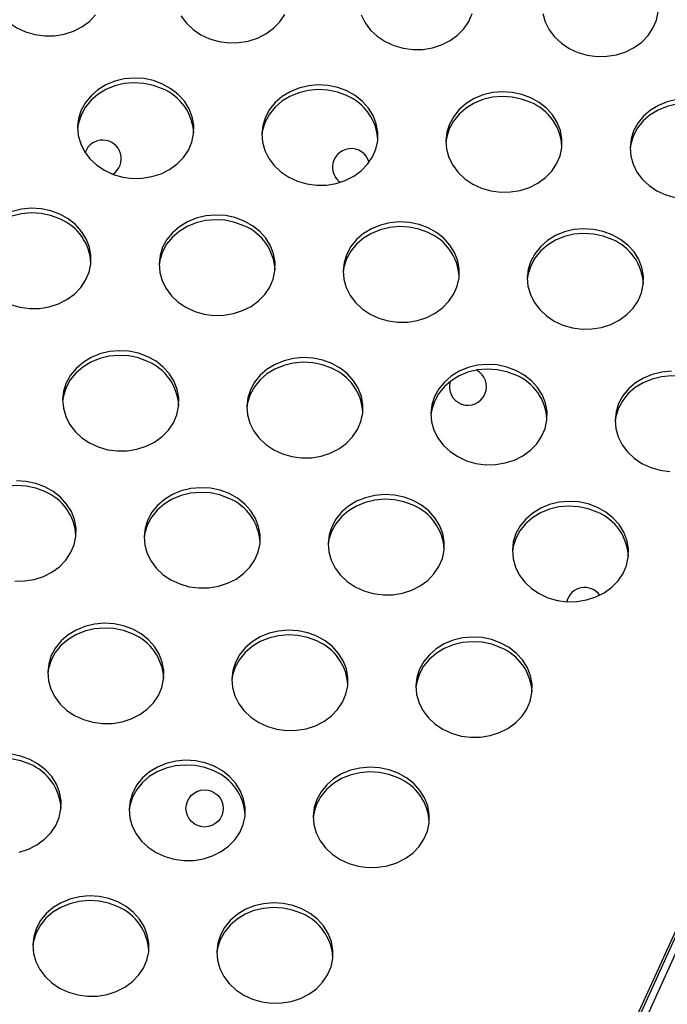
# Model space of a CAD drawing. Units: millimetres. Extents: x 15377.1 to 15391.2, y 19019.7 to 19030.5.
# Drawn here: x 15384.5 to 15384.6, y 19024.4 to 19024.6 of the extents above; entities that cross this region are included whole.
import ezdxf

# ---------------------------------------------------------------- set-up
doc = ezdxf.new("R2010")
doc.units = ezdxf.units.MM

msp = doc.modelspace()

# ---------------------------------------------------------------- linework, layer by layer
at = {"color": 7, "linetype": 'Continuous', "lineweight": 25}
for p, q in [((15384.89105965956, 19025.04030486765), (15384.32283023622, 19023.7909158108)), ((15384.89149271333, 19025.03999574562), (15384.32334032195, 19023.79077606204)), ((15384.88987212379, 19025.03626503616), (15384.32474408682, 19023.7872890868))]:
    msp.add_line(p, q, dxfattribs=at)
at = {"color": 7, "linetype": 'Continuous', "lineweight": 25, "flags": 128}
for points in [[(15384.45149768519, 19024.58891143372), (15384.45294207096, 19024.58755668261), (15384.45462787968, 19024.58642973301), (15384.4565066137, 19024.58556300521), (15384.45852422525, 19024.5849814334), (15384.46062267134, 19024.58470174833), (15384.46274158348, 19024.58473199604), (15384.46482000444, 19024.58507130636), (15384.46679814181, 19024.58570991793), (15384.4686190882, 19024.58662945908), (15384.4702304583, 19024.58780347628), (15384.47158589591, 19024.58919819519)], [(15384.48993306432, 19024.58898048838), (15384.4910944748, 19024.58743690948), (15384.49253886057, 19024.58608215837), (15384.49422466929, 19024.58495520877), (15384.49610340331, 19024.58408848097), (15384.49812101487, 19024.58350690916), (15384.50021946095, 19024.58322722409), (15384.50233837309, 19024.5832574718), (15384.50441679405, 19024.58359678211), (15384.50639493142, 19024.58423539369), (15384.50821587781, 19024.58515493484), (15384.50982724791, 19024.58632895204), (15384.51118268552, 19024.58772367095), (15384.51224319718, 19024.58929896804)], [(15384.5286848304, 19024.58919396489), (15384.52952985393, 19024.58750596414), (15384.53069126441, 19024.58596238524), (15384.53213565018, 19024.58460763413), (15384.5338214589, 19024.58348068453), (15384.53570019292, 19024.58261395673), (15384.53771780448, 19024.58203238492), (15384.53981625056, 19024.58175269985), (15384.5419351627, 19024.58178294756), (15384.54401358366, 19024.58212225787), (15384.54599172103, 19024.58276086945), (15384.54781266742, 19024.58368041059), (15384.54942403752, 19024.58485442779), (15384.55077947513, 19024.5862491467), (15384.55183998679, 19024.5878244438), (15384.5525750635, 19024.58953500065)], [(15384.56777729324, 19024.58950330252), (15384.56828162001, 19024.58771944065), (15384.56912664354, 19024.5860314399), (15384.57028805402, 19024.584487861), (15384.57173243979, 19024.58313310988), (15384.57341824851, 19024.58200616029), (15384.57529698253, 19024.58113943248), (15384.57731459408, 19024.58055786067), (15384.57941304017, 19024.58027817561), (15384.58153195231, 19024.58030842332), (15384.58361037326, 19024.58064773363), (15384.58558851064, 19024.5812863452), (15384.58740945703, 19024.58220588635), (15384.58902082713, 19024.58337990355), (15384.59037626473, 19024.58477462246), (15384.59143677639, 19024.58634991955), (15384.5921718531, 19024.5880604764), (15384.59256034806, 19024.58985708341)], [(15384.48595544436, 19024.57333045645), (15384.48400022788, 19024.57405722445), (15384.48193475818, 19024.57448940985), (15384.47981845506, 19024.57461457945), (15384.47771220071, 19024.57442913236), (15384.47567658822, 19024.57393840356), (15384.47377017848, 19024.57315651042), (15384.4720478154, 19024.57210594658), (15384.47055904825, 19024.57081693485), (15384.46934670614, 19024.56932655775), (15384.46844566595, 19024.56767769071), (15384.46788184896, 19024.56591776864), (15384.46771045944, 19024.56480689975)], [(15384.48599467266, 19024.5743377958), (15384.48403945619, 19024.57506456379), (15384.48197398649, 19024.57549674918), (15384.47985768337, 19024.57562191879), (15384.47775142902, 19024.5754364717), (15384.47571581653, 19024.57494574289), (15384.47380940679, 19024.57416384975), (15384.47208704372, 19024.57311328591), (15384.47059827656, 19024.57182427418), (15384.46938593445, 19024.57033389708), (15384.46848489426, 19024.56868503004), (15384.46792107726, 19024.56692510798), (15384.46771070347, 19024.56510476063), (15384.46785982494, 19024.56327635609), (15384.46836415171, 19024.56149249422), (15384.46920917523, 19024.55980449348), (15384.47037058571, 19024.55826091457), (15384.47181497149, 19024.55690616345), (15384.47350078021, 19024.55577921386), (15384.47537951422, 19024.55491248606), (15384.47739712578, 19024.55433091424), (15384.47949557186, 19024.55405122917), (15384.481614484, 19024.55408147689), (15384.48369290496, 19024.5544207872), (15384.48567104234, 19024.55505939877), (15384.48749198873, 19024.55597893992), (15384.48910335882, 19024.55715295712), (15384.49045879643, 19024.55854767603), (15384.49151930809, 19024.56012297312), (15384.4922543848, 19024.56183352997), (15384.49264287975, 19024.56363013698), (15384.49267361665, 19024.56546110902), (15384.49234571125, 19024.56727377237), (15384.49166859678, 19024.56901598), (15384.49066175261, 19024.57063761177), (15384.48935414381, 19024.57209201629), (15384.4877833879, 19024.57333735299), (15384.48599467266, 19024.5743377958)], [(15384.52555223396, 19024.57185593221), (15384.52359701749, 19024.57258270021), (15384.52153154779, 19024.5730148856), (15384.51941524467, 19024.57314005521), (15384.51730899032, 19024.57295460812), (15384.51527337784, 19024.57246387932), (15384.51336696809, 19024.57168198618), (15384.51164460501, 19024.57063142234), (15384.51015583786, 19024.5693424106), (15384.50894349575, 19024.5678520335), (15384.50804245556, 19024.56620316646), (15384.50747863857, 19024.5644432444), (15384.50730724905, 19024.56333237551)], [(15384.52559146227, 19024.57286327155), (15384.52363624579, 19024.57359003954), (15384.5215707761, 19024.57402222493), (15384.51945447298, 19024.57414739454), (15384.51734821863, 19024.57396194746), (15384.51531260615, 19024.57347121866), (15384.5134061964, 19024.57268932551), (15384.51168383332, 19024.57163876167), (15384.51019506617, 19024.57034974994), (15384.50898272406, 19024.56885937284), (15384.50808168386, 19024.5672105058), (15384.50751786688, 19024.56545058374), (15384.50730749308, 19024.56363023639), (15384.50745661454, 19024.56180183185), (15384.50796094132, 19024.56001796997), (15384.50880596484, 19024.55832996923), (15384.50996737532, 19024.55678639033), (15384.5114117611, 19024.55543163921), (15384.51309756982, 19024.55430468962), (15384.51497630384, 19024.55343796181), (15384.51699391539, 19024.55285639), (15384.51909236148, 19024.55257670493), (15384.52121127362, 19024.55260695264), (15384.52328969457, 19024.55294626295), (15384.52526783195, 19024.55358487453), (15384.52708877834, 19024.55450441568), (15384.52870014843, 19024.55567843288), (15384.53005558604, 19024.55707315179), (15384.5311160977, 19024.55864844888), (15384.53185117442, 19024.56035900573), (15384.53223966936, 19024.56215561274), (15384.53227040626, 19024.56398658477), (15384.53194250086, 19024.56579924812), (15384.53126538639, 19024.56754145576), (15384.53025854223, 19024.56916308753), (15384.52895093342, 19024.57061749205), (15384.52738017751, 19024.57186282874), (15384.52559146227, 19024.57286327155)], [(15384.56518825188, 19024.57138874731), (15384.56323303541, 19024.5721155153), (15384.56116756571, 19024.57254770069), (15384.55905126259, 19024.5726728703), (15384.55694500823, 19024.57248742321), (15384.55490939576, 19024.57199669441), (15384.55300298601, 19024.57121480127), (15384.55128062293, 19024.57016423743), (15384.54979185578, 19024.56887522569), (15384.54857951367, 19024.56738484859), (15384.54767847348, 19024.56573598156), (15384.54711465649, 19024.56397605949), (15384.54690428269, 19024.56215571214), (15384.54705340416, 19024.56032730761), (15384.54755773093, 19024.55854344574), (15384.54840275445, 19024.55685544499), (15384.54956416494, 19024.55531186608), (15384.55100855071, 19024.55395711497), (15384.55269435942, 19024.55283016536), (15384.55457309344, 19024.55196343757), (15384.556590705, 19024.55138186576), (15384.55868915109, 19024.55110218069), (15384.56080806323, 19024.5511324284), (15384.56288648417, 19024.55147173872), (15384.56486462156, 19024.55211035029), (15384.56668556795, 19024.55302989144), (15384.56829693804, 19024.55420390864), (15384.56965237565, 19024.55559862755), (15384.57071288731, 19024.55717392463), (15384.57144796402, 19024.55888448149), (15384.57183645897, 19024.56068108849), (15384.57186719587, 19024.56251206054), (15384.57153929046, 19024.56432472388), (15384.57086217601, 19024.56606693151), (15384.56985533183, 19024.56768856329), (15384.56854772303, 19024.5691429678), (15384.56697696712, 19024.5703883045), (15384.56518825188, 19024.57138874731)], [(15384.56514902357, 19024.57038140797), (15384.56319380709, 19024.57110817597), (15384.5611283374, 19024.57154036136), (15384.55901203428, 19024.57166553096), (15384.55690577993, 19024.57148008388), (15384.55487016745, 19024.57098935508), (15384.5529637577, 19024.57020746193), (15384.55124139463, 19024.56915689809), (15384.54975262747, 19024.56786788636), (15384.54854028536, 19024.56637750926), (15384.54763924517, 19024.56472864222), (15384.54707542818, 19024.56296872016), (15384.54690403866, 19024.56185785126)], [(15384.60474581318, 19024.56890688373), (15384.60279059671, 19024.56963365172), (15384.60072512701, 19024.57006583712), (15384.59860882389, 19024.57019100672), (15384.59650256954, 19024.57000555964), (15384.59446695706, 19024.56951483084), (15384.59256054731, 19024.56873293769), (15384.59083818423, 19024.56768237385), (15384.58934941708, 19024.56639336211), (15384.58813707497, 19024.56490298502), (15384.58723603478, 19024.56325411798), (15384.58667221779, 19024.56149419591), (15384.58650082827, 19024.56038332703)], [(15384.59654179785, 19024.57101289897), (15384.59450618536, 19024.57052217017), (15384.59259977562, 19024.56974027703), (15384.59087741254, 19024.56868971319), (15384.58938864539, 19024.56740070145), (15384.58817630328, 19024.56591032435), (15384.58727526308, 19024.56426145732), (15384.5867114461, 19024.56250153525), (15384.5865010723, 19024.5606811879), (15384.58665019376, 19024.55885278336), (15384.58715452054, 19024.55706892149), (15384.58799954407, 19024.55538092074), (15384.58916095454, 19024.55383734184), (15384.59060534032, 19024.55248259073), (15384.59229114904, 19024.55135564112), (15384.59416988305, 19024.55048891333), (15384.59618749461, 19024.54990734152)], [(15384.46390378817, 19024.54634484752), (15384.46194857169, 19024.54707161551), (15384.459883102, 19024.54750380091), (15384.45776679888, 19024.54762897051), (15384.45566054453, 19024.54744352342), (15384.45362493205, 19024.54695279463)], [(15384.46386455987, 19024.54533750819), (15384.46190934339, 19024.54606427618), (15384.45984387369, 19024.54649646157), (15384.45772757057, 19024.54662163118), (15384.45562131622, 19024.54643618409), (15384.45358570374, 19024.54594545529), (15384.45167929398, 19024.54516356215), (15384.44995693091, 19024.5441129983), (15384.44846816376, 19024.54282398658), (15384.44725582165, 19024.54133360947), (15384.44635478146, 19024.53968474244), (15384.44579096447, 19024.53792482037), (15384.44561957495, 19024.53681395148)], [(15384.45328862973, 19024.52691953779), (15384.45530624129, 19024.52633796597), (15384.45740468738, 19024.52605828091), (15384.45952359952, 19024.52608852862), (15384.46160202047, 19024.52642783893), (15384.46358015785, 19024.5270664505), (15384.46540110424, 19024.52798599166), (15384.46701247433, 19024.52916000885), (15384.46836791194, 19024.53055472776), (15384.4694284236, 19024.53213002485), (15384.47016350032, 19024.53384058171), (15384.47055199526, 19024.53563718871), (15384.47058273216, 19024.53746816075), (15384.47025482676, 19024.53928082409), (15384.4695777123, 19024.54102303172), (15384.46857086813, 19024.5426446635), (15384.46726325932, 19024.54409906802), (15384.46569250341, 19024.54534440471), (15384.46390378817, 19024.54634484752)], [(15384.50346134947, 19024.54386298394), (15384.501506133, 19024.54458975194), (15384.4994406633, 19024.54502193733), (15384.49732436018, 19024.54514710694), (15384.49521810583, 19024.54496165985), (15384.49318249335, 19024.54447093105), (15384.4912760836, 19024.5436890379), (15384.48955372052, 19024.54263847406), (15384.48806495337, 19024.54134946233), (15384.48685261126, 19024.53985908523), (15384.48595157107, 19024.5382102182), (15384.48538775408, 19024.53645029613), (15384.48521636456, 19024.53533942724)], [(15384.50350057779, 19024.54487032328), (15384.50154536131, 19024.54559709127), (15384.49947989161, 19024.54602927666), (15384.49736358849, 19024.54615444627), (15384.49525733413, 19024.54596899918), (15384.49322172166, 19024.54547827038), (15384.49131531191, 19024.54469637724), (15384.48959294883, 19024.5436458134), (15384.48810418168, 19024.54235680167), (15384.48689183957, 19024.54086642457), (15384.48599079938, 19024.53921755753), (15384.48542698239, 19024.53745763546), (15384.48521660859, 19024.53563728811), (15384.48536573005, 19024.53380888357), (15384.48587005683, 19024.53202502171), (15384.48671508035, 19024.53033702096), (15384.48787649084, 19024.52879344205), (15384.48932087661, 19024.52743869094), (15384.49100668533, 19024.52631174134), (15384.49288541934, 19024.52544501354), (15384.4949030309, 19024.52486344173), (15384.49700147698, 19024.52458375666), (15384.49912038913, 19024.52461400437), (15384.50119881007, 19024.52495331469), (15384.50317694746, 19024.52559192626), (15384.50499789385, 19024.52651146741), (15384.50660926394, 19024.52768548461), (15384.50796470155, 19024.52908020352), (15384.50902521321, 19024.53065550061), (15384.50976028992, 19024.53236605746), (15384.51014878487, 19024.53416266447), (15384.51017952177, 19024.53599363651), (15384.50985161636, 19024.53780629985), (15384.5091745019, 19024.53954850748), (15384.50816765773, 19024.54117013925), (15384.50686004893, 19024.54262454377), (15384.50528929302, 19024.54386988047), (15384.50350057779, 19024.54487032328)], [(15384.54309736739, 19024.54339579904), (15384.54114215092, 19024.54412256703), (15384.53907668122, 19024.54455475243), (15384.5369603781, 19024.54467992203), (15384.53485412375, 19024.54449447494), (15384.53281851126, 19024.54400374614), (15384.53091210152, 19024.543221853), (15384.52918973844, 19024.54217128915), (15384.52770097129, 19024.54088227742), (15384.52648862918, 19024.53939190032), (15384.52558758898, 19024.53774303329), (15384.525023772, 19024.53598311122), (15384.5248133982, 19024.53416276388), (15384.52496251966, 19024.53233435933), (15384.52546684644, 19024.53055049746), (15384.52631186997, 19024.52886249672), (15384.52747328044, 19024.52731891781), (15384.52891766622, 19024.5259641667), (15384.53060347494, 19024.5248372171), (15384.53248220895, 19024.5239704893), (15384.53449982051, 19024.52338891749), (15384.5365982666, 19024.52310923242), (15384.53871717874, 19024.52313948013), (15384.54079559969, 19024.52347879044), (15384.54277373707, 19024.52411740202), (15384.54459468346, 19024.52503694317), (15384.54620605355, 19024.52621096036), (15384.54756149116, 19024.52760567928), (15384.54862200282, 19024.52918097637), (15384.54935707953, 19024.53089153322), (15384.54974557448, 19024.53268814022), (15384.54977631138, 19024.53451911226), (15384.54944840597, 19024.53633177561), (15384.54877129151, 19024.53807398324), (15384.54776444734, 19024.53969561501), (15384.54645683854, 19024.54115001953), (15384.54488608263, 19024.54239535623), (15384.54309736739, 19024.54339579904)], [(15384.54305813908, 19024.5423884597), (15384.54110292261, 19024.54311522769), (15384.53903745291, 19024.54354741309), (15384.53692114979, 19024.54367258269), (15384.53481489544, 19024.5434871356), (15384.53277928296, 19024.54299640681), (15384.53087287321, 19024.54221451367), (15384.52915051013, 19024.54116394982), (15384.52766174298, 19024.53987493809), (15384.52644940087, 19024.53838456099), (15384.52554836068, 19024.53673569395), (15384.52498454368, 19024.53497577188), (15384.52481315417, 19024.533864903)], [(15384.582694157, 19024.54192127479), (15384.58073894053, 19024.54264804279), (15384.57867347083, 19024.54308022819), (15384.57655716771, 19024.54320539779), (15384.57445091336, 19024.5430199507), (15384.57241530087, 19024.5425292219), (15384.57050889112, 19024.54174732876), (15384.56878652805, 19024.54069676491), (15384.5672977609, 19024.53940775318), (15384.56608541879, 19024.53791737608), (15384.5651843786, 19024.53626850904), (15384.56462056161, 19024.53450858698), (15384.56441018781, 19024.53268823964), (15384.56455930927, 19024.53085983509), (15384.56506363605, 19024.52907597322), (15384.56590865958, 19024.52738797247), (15384.56707007005, 19024.52584439357), (15384.56851445583, 19024.52448964246), (15384.57020026454, 19024.52336269285), (15384.57207899856, 19024.52249596505), (15384.57409661012, 19024.52191439324), (15384.5761950562, 19024.52163470818), (15384.57831396834, 19024.52166495589), (15384.5803923893, 19024.5220042662), (15384.58237052667, 19024.52264287778), (15384.58419147307, 19024.52356241893), (15384.58580284316, 19024.52473643612), (15384.58715828077, 19024.52613115503), (15384.58821879243, 19024.52770645212), (15384.58895386914, 19024.52941700898), (15384.58934236409, 19024.53121361598), (15384.58937310099, 19024.53304458802), (15384.58904519558, 19024.53485725137), (15384.58836808112, 19024.536599459), (15384.58736123695, 19024.53822109077), (15384.58605362815, 19024.53967549529), (15384.58448287224, 19024.54092083199), (15384.582694157, 19024.54192127479)], [(15384.5826549287, 19024.54091393546), (15384.58069971222, 19024.54164070345), (15384.57863424251, 19024.54207288885), (15384.5765179394, 19024.54219805845), (15384.57441168504, 19024.54201261136), (15384.57237607256, 19024.54152188256), (15384.57046966282, 19024.54073998942), (15384.56874729974, 19024.53968942558), (15384.56725853259, 19024.53840041385), (15384.56604619048, 19024.53691003675), (15384.56514515029, 19024.53526116971), (15384.5645813333, 19024.53350124764), (15384.56440994378, 19024.53239037875)], [(15384.48273746039, 19024.51468698903), (15384.48078224391, 19024.51541375702), (15384.47871677421, 19024.51584594242), (15384.47660047109, 19024.51597111202), (15384.47449421674, 19024.51578566493), (15384.47245860426, 19024.51529493614), (15384.47055219451, 19024.51451304299), (15384.46882983144, 19024.51346247915), (15384.46734106428, 19024.51217346742), (15384.46612872218, 19024.51068309032), (15384.46522768198, 19024.50903422328), (15384.46466386499, 19024.50727430121), (15384.46449247547, 19024.50616343232)], [(15384.4827766887, 19024.51569432837), (15384.48082147223, 19024.51642109636), (15384.47875600252, 19024.51685328175), (15384.47663969941, 19024.51697845136), (15384.47453344505, 19024.51679300427), (15384.47249783257, 19024.51630227547), (15384.47059142282, 19024.51552038233), (15384.46886905975, 19024.51446981848), (15384.46738029259, 19024.51318080675), (15384.46616795048, 19024.51169042965), (15384.46526691029, 19024.51004156262), (15384.4647030933, 19024.50828164055), (15384.46449271951, 19024.50646129321), (15384.46464184097, 19024.50463288866), (15384.46514616775, 19024.50284902679), (15384.46599119127, 19024.50116102604), (15384.46715260175, 19024.49961744714), (15384.46859698753, 19024.49826269603), (15384.47028279624, 19024.49713574642), (15384.47216153026, 19024.49626901863), (15384.47417914182, 19024.49568744682), (15384.4762775879, 19024.49540776174), (15384.47839650004, 19024.49543800945), (15384.480474921, 19024.49577731977), (15384.48245305837, 19024.49641593134), (15384.48427400476, 19024.49733547249), (15384.48588537486, 19024.49850948969), (15384.48724081246, 19024.4999042086), (15384.48830132413, 19024.50147950569), (15384.48903640084, 19024.50319006254), (15384.48942489579, 19024.50498666955), (15384.48945563268, 19024.50681764159), (15384.48912772728, 19024.50863030494), (15384.48845061282, 19024.51037251257), (15384.48744376865, 19024.51199414434), (15384.48613615985, 19024.51344854886), (15384.48456540393, 19024.51469388556), (15384.4827766887, 19024.51569432837)], [(15384.52237347831, 19024.51421980412), (15384.52041826183, 19024.51494657212), (15384.51835279213, 19024.51537875751), (15384.51623648901, 19024.51550392711), (15384.51413023466, 19024.51531848003), (15384.51209462218, 19024.51482775122), (15384.51018821243, 19024.51404585808), (15384.50846584935, 19024.51299529424), (15384.5069770822, 19024.51170628251), (15384.50576474009, 19024.51021590541), (15384.5048636999, 19024.50856703838), (15384.50429988291, 19024.50680711631), (15384.50408950912, 19024.50498676896), (15384.50423863058, 19024.50315836442), (15384.50474295736, 19024.50137450255), (15384.50558798088, 19024.4996865018), (15384.50674939136, 19024.4981429229), (15384.50819377713, 19024.49678817179), (15384.50987958585, 19024.49566122218), (15384.51175831987, 19024.49479449439), (15384.51377593142, 19024.49421292257), (15384.51587437751, 19024.49393323751), (15384.51799328965, 19024.49396348521), (15384.5200717106, 19024.49430279553), (15384.52204984798, 19024.49494140711), (15384.52387079437, 19024.49586094826), (15384.52548216447, 19024.49703496545), (15384.52683760208, 19024.49842968436), (15384.52789811373, 19024.50000498145), (15384.52863319045, 19024.5017155383), (15384.5290216854, 19024.50351214531), (15384.52905242229, 19024.50534311734), (15384.52872451689, 19024.5071557807), (15384.52804740243, 19024.50889798833), (15384.52704055826, 19024.5105196201), (15384.52573294946, 19024.51197402462), (15384.52416219354, 19024.51321936132), (15384.52237347831, 19024.51421980412)], [(15384.52233425, 19024.51321246479), (15384.52037903352, 19024.51393923278), (15384.51831356382, 19024.51437141818), (15384.51619726071, 19024.51449658778), (15384.51409100635, 19024.51431114069), (15384.51205539387, 19024.51382041189), (15384.51014898412, 19024.51303851875), (15384.50842662105, 19024.51198795491), (15384.5069378539, 19024.51069894317), (15384.50572551178, 19024.50920856607), (15384.50482447159, 19024.50755969904), (15384.5042606546, 19024.50579977697), (15384.50408926508, 19024.50468890808)], [(15384.56193103961, 19024.51173794054), (15384.55997582313, 19024.51246470854), (15384.55791035343, 19024.51289689394), (15384.55579405031, 19024.51302206353), (15384.55368779596, 19024.51283661645), (15384.55165218348, 19024.51234588765), (15384.54974577373, 19024.51156399451), (15384.54802341066, 19024.51051343066), (15384.5465346435, 19024.50922441893), (15384.54532230139, 19024.50773404183), (15384.5444212612, 19024.50608517479), (15384.54385744422, 19024.50432525273), (15384.54368605469, 19024.50321438384)], [(15384.56197026792, 19024.51274527988), (15384.56001505144, 19024.51347204787), (15384.55794958174, 19024.51390423326), (15384.55583327862, 19024.51402940287), (15384.55372702427, 19024.51384395578), (15384.55169141179, 19024.51335322698), (15384.54978500204, 19024.51257133384), (15384.54806263897, 19024.51152077), (15384.54657387182, 19024.51023175827), (15384.5453615297, 19024.50874138116), (15384.54446048951, 19024.50709251413), (15384.54389667252, 19024.50533259206), (15384.54368629872, 19024.50351224472), (15384.54383542019, 19024.50168384018), (15384.54433974696, 19024.4998999783), (15384.54518477049, 19024.49821197756), (15384.54634618097, 19024.49666839865), (15384.54779056674, 19024.49531364753), (15384.54947637547, 19024.49418669794), (15384.55135510948, 19024.49331997014), (15384.55337272103, 19024.49273839833), (15384.55547116712, 19024.49245871327), (15384.55759007926, 19024.49248896097), (15384.55966850021, 19024.49282827128), (15384.56164663759, 19024.49346688286), (15384.56346758398, 19024.49438642402), (15384.56507895408, 19024.49556044121), (15384.56643439169, 19024.49695516012), (15384.56749490335, 19024.4985304572), (15384.56822998006, 19024.50024101406), (15384.56861847501, 19024.50203762107), (15384.5686492119, 19024.5038685931), (15384.5683213065, 19024.50568125646), (15384.56764419204, 19024.50742346408), (15384.56663734787, 19024.50904509586), (15384.56532973907, 19024.51049950038), (15384.56375898315, 19024.51174483707), (15384.56197026792, 19024.51274527988)], [(15384.60152782922, 19024.5102634163), (15384.59957261275, 19024.5109901843), (15384.59750714304, 19024.51142236969), (15384.59539083992, 19024.51154753929), (15384.59328458557, 19024.51136209221), (15384.59124897309, 19024.51087136341), (15384.58934256334, 19024.51008947026), (15384.58762020027, 19024.50903890642), (15384.58613143311, 19024.50774989469), (15384.58491909101, 19024.50625951759), (15384.58401805081, 19024.50461065056), (15384.58345423383, 19024.50285072848), (15384.58328284431, 19024.50173985959)], [(15384.59543006823, 19024.51255487863), (15384.59332381388, 19024.51236943154), (15384.5912882014, 19024.51187870274), (15384.58938179165, 19024.5110968096), (15384.58765942858, 19024.51004624576), (15384.58617066142, 19024.50875723402), (15384.58495831931, 19024.50726685692), (15384.58405727912, 19024.50561798989), (15384.58349346213, 19024.50385806782), (15384.58328308833, 19024.50203772047), (15384.5834322098, 19024.50020931593), (15384.58393653658, 19024.49842545407), (15384.5847815601, 19024.49673745332), (15384.58594297057, 19024.49519387441), (15384.58738735635, 19024.4938391233), (15384.58907316507, 19024.4927121737), (15384.59095189909, 19024.4918454459), (15384.59296951064, 19024.49126387409), (15384.59506795673, 19024.49098418902)], [(15384.4606465759, 19024.48669404076), (15384.45869135942, 19024.48742080876), (15384.45662588972, 19024.48785299415), (15384.45450958661, 19024.48797816375), (15384.45240333225, 19024.48779271666), (15384.45036771977, 19024.48730198787), (15384.44846131002, 19024.48652009472), (15384.44673894695, 19024.48546953088), (15384.4452501798, 19024.48418051914), (15384.44403783768, 19024.48269014205), (15384.44313679749, 19024.48104127501), (15384.4425729805, 19024.47928135295), (15384.44240159098, 19024.47817048405)], [(15384.45418670341, 19024.46741481348), (15384.45630561555, 19024.46744506118), (15384.4583840365, 19024.4677843715), (15384.46036217388, 19024.46842298308), (15384.46218312027, 19024.46934252423), (15384.46379449037, 19024.47051654142), (15384.46514992798, 19024.47191126033), (15384.46621043963, 19024.47348655742), (15384.46694551635, 19024.47519711427), (15384.46733401129, 19024.47699372128), (15384.46736474819, 19024.47882469332), (15384.4670368428, 19024.48063735667), (15384.46635972833, 19024.4823795643), (15384.46535288416, 19024.48400119607), (15384.46404527536, 19024.48545560059), (15384.46247451944, 19024.48670093728), (15384.46068580421, 19024.48770138009)], [(15384.46068580421, 19024.48770138009), (15384.45873058773, 19024.48842814808), (15384.45666511803, 19024.48886033348), (15384.45454881491, 19024.48898550308)], [(15384.50028259382, 19024.48622685585), (15384.49832737734, 19024.48695362384), (15384.49626190765, 19024.48738580924), (15384.49414560452, 19024.48751097884), (15384.49203935017, 19024.48732553175), (15384.49000373769, 19024.48683480295), (15384.48809732794, 19024.48605290982), (15384.48637496487, 19024.48500234597), (15384.48488619771, 19024.48371333424), (15384.4836738556, 19024.48222295713), (15384.48277281541, 19024.4805740901), (15384.48220899842, 19024.47881416804), (15384.48199862462, 19024.47699382069), (15384.48214774609, 19024.47516541615), (15384.48265207286, 19024.47338155428), (15384.48349709639, 19024.47169355353), (15384.48465850687, 19024.47014997462), (15384.48610289264, 19024.46879522351), (15384.48778870136, 19024.46766827391), (15384.48966743538, 19024.46680154611), (15384.49168504693, 19024.4662199743), (15384.49378349302, 19024.46594028924), (15384.49590240516, 19024.46597053694), (15384.49798082611, 19024.46630984726), (15384.49995896349, 19024.46694845883), (15384.50177990988, 19024.46786799999), (15384.50339127998, 19024.46904201718), (15384.50474671759, 19024.47043673609), (15384.50580722924, 19024.47201203318), (15384.50654230596, 19024.47372259003), (15384.5069308009, 19024.47551919704), (15384.5069615378, 19024.47735016908), (15384.5066336324, 19024.47916283243), (15384.50595651794, 19024.48090504006), (15384.50494967377, 19024.48252667183), (15384.50364206497, 19024.48398107634), (15384.50207130905, 19024.48522641304), (15384.50028259382, 19024.48622685585)], [(15384.50024336551, 19024.48521951651), (15384.49828814903, 19024.48594628451), (15384.49622267933, 19024.4863784699), (15384.49410637621, 19024.48650363951), (15384.49200012186, 19024.48631819242), (15384.48996450938, 19024.48582746362), (15384.48805809963, 19024.48504557048), (15384.48633573656, 19024.48399500663), (15384.4848469694, 19024.4827059949), (15384.48363462729, 19024.48121561781), (15384.4827335871, 19024.47956675077), (15384.48216977012, 19024.47780682871), (15384.48199838059, 19024.47669595981)], [(15384.53987938343, 19024.4847523316), (15384.53792416695, 19024.4854790996), (15384.53585869725, 19024.485911285), (15384.53374239413, 19024.4860364546), (15384.53163613978, 19024.48585100751), (15384.5296005273, 19024.48536027872), (15384.52769411755, 19024.48457838557), (15384.52597175448, 19024.48352782173), (15384.52448298732, 19024.48223881), (15384.52327064521, 19024.4807484329), (15384.52236960502, 19024.47909956586), (15384.52180578803, 19024.47733964379), (15384.52159541423, 19024.47551929645), (15384.5217445357, 19024.4736908919), (15384.52224886248, 19024.47190703003), (15384.523093886, 19024.47021902929), (15384.52425529647, 19024.46867545039), (15384.52569968225, 19024.46732069927), (15384.52738549097, 19024.46619374967), (15384.52926422499, 19024.46532702187), (15384.53128183654, 19024.46474545006), (15384.53338028263, 19024.46446576499), (15384.53549919477, 19024.4644960127), (15384.53757761572, 19024.46483532301), (15384.5395557531, 19024.46547393459), (15384.5413766995, 19024.46639347574), (15384.54298806958, 19024.46756749293), (15384.5443435072, 19024.46896221184), (15384.54540401885, 19024.47053750894), (15384.54613909557, 19024.47224806579), (15384.54652759052, 19024.47404467279), (15384.54655832741, 19024.47587564483), (15384.54623042201, 19024.47768830818), (15384.54555330755, 19024.47943051581), (15384.54454646338, 19024.48105214759), (15384.54323885458, 19024.48250655211), (15384.54166809867, 19024.4837518888), (15384.53987938343, 19024.4847523316)], [(15384.53984015512, 19024.48374499227), (15384.53788493865, 19024.48447176026), (15384.53581946895, 19024.48490394566), (15384.53370316582, 19024.48502911527), (15384.53159691147, 19024.48484366818), (15384.52956129899, 19024.48435293938), (15384.52765488924, 19024.48357104624), (15384.52593252616, 19024.4825204824), (15384.52444375901, 19024.48123147066), (15384.5232314169, 19024.47974109355), (15384.52233037671, 19024.47809222652), (15384.52176655972, 19024.47633230446), (15384.5215951702, 19024.47522143556)], [(15384.57943694473, 19024.48227046803), (15384.57748172825, 19024.48299723602), (15384.57541625855, 19024.48342942141), (15384.57329995544, 19024.48355459102), (15384.57119370108, 19024.48336914393), (15384.56915808859, 19024.48287841513), (15384.56725167885, 19024.48209652199), (15384.56552931578, 19024.48104595815), (15384.56404054863, 19024.47975694642), (15384.56282820651, 19024.47826656932), (15384.56192716632, 19024.47661770228), (15384.56136334933, 19024.47485778022), (15384.56119195981, 19024.47374691132)], [(15384.57947617303, 19024.48327780736), (15384.57752095657, 19024.48400457536), (15384.57545548686, 19024.48443676075), (15384.57333918374, 19024.48456193036), (15384.57123292939, 19024.48437648327), (15384.56919731691, 19024.48388575447), (15384.56729090716, 19024.48310386133), (15384.56556854409, 19024.48205329748), (15384.56407977693, 19024.48076428576), (15384.56286743482, 19024.47927390865), (15384.56196639463, 19024.47762504161), (15384.56140257764, 19024.47586511955), (15384.56119220384, 19024.4740447722), (15384.56134132531, 19024.47221636766), (15384.56184565208, 19024.47043250579), (15384.56269067561, 19024.46874450505), (15384.56385208609, 19024.46720092614), (15384.56529647186, 19024.46584617503), (15384.56698228058, 19024.46471922542), (15384.5688610146, 19024.46385249763), (15384.57087862615, 19024.46327092582), (15384.57297707224, 19024.46299124075), (15384.57509598438, 19024.46302148846), (15384.57717440533, 19024.46336079877), (15384.57915254271, 19024.46399941035), (15384.5809734891, 19024.4649189515), (15384.58258485919, 19024.46609296869), (15384.58394029681, 19024.4674876876), (15384.58500080846, 19024.4690629847), (15384.58573588518, 19024.47077354155), (15384.58612438013, 19024.47257014855), (15384.58615511703, 19024.47440112059), (15384.58582721162, 19024.47621378394), (15384.58515009716, 19024.47795599157), (15384.58414325299, 19024.47957762335), (15384.58283564419, 19024.48103202786), (15384.58126488827, 19024.48227736456), (15384.57947617303, 19024.48327780736)], [(15384.47955870474, 19024.45705086094), (15384.47760348826, 19024.45777762893), (15384.47553801856, 19024.45820981432), (15384.47342171544, 19024.45833498393), (15384.47131546109, 19024.45814953684), (15384.4692798486, 19024.45765880804), (15384.46737343885, 19024.4568769149), (15384.46565107578, 19024.45582635106), (15384.46416230863, 19024.45453733932), (15384.46294996652, 19024.45304696222), (15384.46204892633, 19024.45139809519), (15384.46148510934, 19024.44963817312), (15384.46127473554, 19024.44781782577), (15384.46142385701, 19024.44598942123), (15384.46192818378, 19024.44420555936), (15384.46277320731, 19024.44251755861), (15384.46393461779, 19024.44097397971), (15384.46537900356, 19024.4396192286), (15384.46706481227, 19024.43849227899), (15384.46894354629, 19024.4376255512), (15384.47096115785, 19024.43704397939), (15384.47305960393, 19024.43676429432), (15384.47517851608, 19024.43679454203), (15384.47725693703, 19024.43713385235), (15384.4792350744, 19024.43777246392), (15384.4810560208, 19024.43869200506), (15384.48266739089, 19024.43986602226), (15384.4840228285, 19024.44126074117), (15384.48508334016, 19024.44283603827), (15384.48581841687, 19024.44454659512), (15384.48620691182, 19024.44634320212), (15384.48623764872, 19024.44817417417), (15384.48590974332, 19024.44998683751), (15384.48523262885, 19024.45172904514), (15384.48422578468, 19024.45335067691), (15384.48291817588, 19024.45480508143), (15384.48134741997, 19024.45605041813), (15384.47955870474, 19024.45705086094)], [(15384.47951947643, 19024.4560435216), (15384.47756425995, 19024.45677028959), (15384.47549879025, 19024.45720247499), (15384.47338248713, 19024.45732764459), (15384.47127623278, 19024.45714219751), (15384.46924062029, 19024.45665146871), (15384.46733421055, 19024.45586957556), (15384.46561184747, 19024.45481901172), (15384.46412308032, 19024.45352999999), (15384.46291073821, 19024.45203962289), (15384.46200969801, 19024.45039075585), (15384.46144588102, 19024.44863083379), (15384.46127449151, 19024.44751996489)], [(15384.51911626604, 19024.45456899736), (15384.51716104956, 19024.45529576535), (15384.51509557986, 19024.45572795075), (15384.51297927674, 19024.45585312035), (15384.51087302239, 19024.45566767326), (15384.50883740991, 19024.45517694447), (15384.50693100016, 19024.45439505132), (15384.50520863708, 19024.45334448748), (15384.50371986993, 19024.45205547574), (15384.50250752782, 19024.45056509864), (15384.50160648763, 19024.44891623161), (15384.50104267064, 19024.44715630954), (15384.50087128112, 19024.44604544065)], [(15384.51915549434, 19024.45557633669), (15384.51720027787, 19024.45630310469), (15384.51513480817, 19024.45673529008), (15384.51301850505, 19024.45686045969), (15384.5109122507, 19024.4566750126), (15384.50887663822, 19024.4561842838), (15384.50697022847, 19024.45540239065), (15384.50524786539, 19024.45435182681), (15384.50375909824, 19024.45306281508), (15384.50254675613, 19024.45157243798), (15384.50164571593, 19024.44992357094), (15384.50108189895, 19024.44816364888), (15384.50087152515, 19024.44634330153), (15384.50102064661, 19024.44451489699), (15384.50152497339, 19024.44273103512), (15384.50236999691, 19024.44104303437), (15384.50353140739, 19024.43949945548), (15384.50497579317, 19024.43814470436), (15384.50666160189, 19024.43701775475), (15384.5085403359, 19024.43615102696), (15384.51055794745, 19024.43556945514), (15384.51265639355, 19024.43528977008), (15384.51477530568, 19024.43532001779), (15384.51685372664, 19024.4356593281), (15384.51883186402, 19024.43629793968), (15384.52065281041, 19024.43721748083), (15384.5222641805, 19024.43839149802), (15384.52361961811, 19024.43978621693), (15384.52468012977, 19024.44136151403), (15384.52541520648, 19024.44307207087), (15384.52580370144, 19024.44486867788), (15384.52583443833, 19024.44669964991), (15384.52550653293, 19024.44851231327), (15384.52482941847, 19024.4502545209), (15384.5238225743, 19024.45187615267), (15384.52251496549, 19024.45333055719), (15384.52094420958, 19024.45457589389), (15384.51915549434, 19024.45557633669)], [(15384.55871305564, 19024.45309447312), (15384.55675783917, 19024.45382124111), (15384.55469236947, 19024.4542534265), (15384.55257606635, 19024.4543785961), (15384.550469812, 19024.45419314902), (15384.54843419951, 19024.45370242023), (15384.54652778977, 19024.45292052708), (15384.54480542669, 19024.45186996323), (15384.54331665954, 19024.4505809515), (15384.54210431743, 19024.44909057441), (15384.54120327723, 19024.44744170737), (15384.54063946025, 19024.4456817853), (15384.54046807073, 19024.44457091641)], [(15384.55875228396, 19024.45410181245), (15384.55679706748, 19024.45482858044), (15384.55473159777, 19024.45526076584), (15384.55261529466, 19024.45538593545), (15384.5505090403, 19024.45520048836), (15384.54847342782, 19024.45470975955), (15384.54656701807, 19024.45392786641), (15384.544844655, 19024.45287730257), (15384.54335588785, 19024.45158829084), (15384.54214354574, 19024.45009791373), (15384.54124250555, 19024.4484490467), (15384.54067868855, 19024.44668912463), (15384.54046831476, 19024.44486877729), (15384.54061743623, 19024.44304037275), (15384.541121763, 19024.44125651088), (15384.54196678652, 19024.43956851013), (15384.543128197, 19024.43802493123), (15384.54457258278, 19024.43667018012), (15384.5462583915, 19024.43554323051), (15384.54813712551, 19024.43467650271), (15384.55015473707, 19024.4340949309), (15384.55225318316, 19024.43381524583), (15384.5543720953, 19024.43384549354), (15384.55645051625, 19024.43418480386), (15384.55842865363, 19024.43482341544), (15384.56024960002, 19024.43574295658), (15384.56186097011, 19024.43691697378), (15384.56321640772, 19024.43831169269), (15384.56427691938, 19024.43988698978), (15384.56501199609, 19024.44159754663), (15384.56540049104, 19024.44339415364), (15384.56543122794, 19024.44522512568), (15384.56510332253, 19024.44703778903), (15384.56442620808, 19024.44877999665), (15384.5634193639, 19024.45040162843), (15384.5621117551, 19024.45185603295), (15384.56054099919, 19024.45310136964), (15384.55875228396, 19024.45410181245)], [(15384.45746782024, 19024.42905791266), (15384.45551260376, 19024.42978468065), (15384.45344713407, 19024.43021686605)], [(15384.45742859194, 19024.42805057333), (15384.45547337546, 19024.42877734133), (15384.45340790576, 19024.42920952672), (15384.45129160264, 19024.42933469632), (15384.44918534829, 19024.42914924923), (15384.44714973581, 19024.42865852044), (15384.44524332606, 19024.42787662729), (15384.44352096298, 19024.42682606345), (15384.44203219583, 19024.42553705171), (15384.44081985372, 19024.42404667462), (15384.43991881353, 19024.42239780758), (15384.43935499654, 19024.42063788552), (15384.43918360702, 19024.41952701662)], [(15384.45516605254, 19024.40914090407), (15384.45714418992, 19024.40977951565), (15384.45896513631, 19024.4106990568), (15384.4605765064, 19024.41187307399), (15384.46193194401, 19024.4132677929), (15384.46299245567, 19024.41484308999), (15384.46372753238, 19024.41655364684), (15384.46411602733, 19024.41835025385), (15384.46414676423, 19024.42018122589), (15384.46381885883, 19024.42199388924), (15384.46314174437, 19024.42373609687), (15384.4621349002, 19024.42535772864), (15384.46082729139, 19024.42681213316), (15384.45925653548, 19024.42805746986), (15384.45746782024, 19024.42905791266)], [(15384.49706460985, 19024.42758338842), (15384.49510939338, 19024.42831015642), (15384.49304392368, 19024.42874234181), (15384.49092762056, 19024.42886751141), (15384.4888213662, 19024.42868206433), (15384.48678575372, 19024.42819133552), (15384.48487934397, 19024.42740944238), (15384.4831569809, 19024.42635887854), (15384.48166821375, 19024.42506986681), (15384.48045587164, 19024.42357948971), (15384.47955483145, 19024.42193062267), (15384.47899101445, 19024.4201707006), (15384.47878064066, 19024.41835035327), (15384.47892976212, 19024.41652194872), (15384.4794340889, 19024.41473808685), (15384.48027911242, 19024.41305008611), (15384.4814405229, 19024.4115065072), (15384.48288490868, 19024.41015175608), (15384.4845707174, 19024.40902480649), (15384.48644945141, 19024.40815807868), (15384.48846706297, 19024.40757650687), (15384.49056550906, 19024.40729682181), (15384.4926844212, 19024.40732706951), (15384.49476284215, 19024.40766637983), (15384.49674097953, 19024.4083049914), (15384.49856192592, 19024.40922453256), (15384.50017329601, 19024.41039854975), (15384.50152873362, 19024.41179326865), (15384.50258924528, 19024.41336856575), (15384.50332432199, 19024.4150791226), (15384.50371281694, 19024.41687572961), (15384.50374355384, 19024.41870670165), (15384.50341564843, 19024.420519365), (15384.50273853397, 19024.42226157263), (15384.5017316898, 19024.4238832044), (15384.500424081, 19024.42533760892), (15384.49885332509, 19024.42658294562), (15384.49706460985, 19024.42758338842)], [(15384.49702538154, 19024.42657604909), (15384.49507016507, 19024.42730281708), (15384.49300469537, 19024.42773500247), (15384.49088839225, 19024.42786017208), (15384.4887821379, 19024.42767472499), (15384.48674652542, 19024.42718399619), (15384.48484011567, 19024.42640210305), (15384.48311775259, 19024.4253515392), (15384.48162898544, 19024.42406252748), (15384.48041664333, 19024.42257215038), (15384.47951560314, 19024.42092328334), (15384.47895178615, 19024.41916336128), (15384.47878039663, 19024.41805249238)], [(15384.53662217115, 19024.42510152484), (15384.53466695467, 19024.42582829284), (15384.53260148498, 19024.42626047823), (15384.53048518186, 19024.42638564784), (15384.52837892751, 19024.42620020075), (15384.52634331502, 19024.42570947195), (15384.52443690528, 19024.42492757881), (15384.5227145422, 19024.42387701496), (15384.52122577505, 19024.42258800323), (15384.52001343294, 19024.42109762613), (15384.51911239274, 19024.4194487591), (15384.51854857575, 19024.41768883703), (15384.51837718624, 19024.41657796814)], [(15384.53666139946, 19024.42610886418), (15384.53470618299, 19024.42683563217), (15384.53264071328, 19024.42726781757), (15384.53052441017, 19024.42739298717), (15384.52841815581, 19024.42720754009), (15384.52638254333, 19024.42671681128), (15384.52447613359, 19024.42593491814), (15384.52275377051, 19024.4248843543), (15384.52126500336, 19024.42359534257), (15384.52005266125, 19024.42210496547), (15384.51915162105, 19024.42045609843), (15384.51858780407, 19024.41869617637), (15384.51837743027, 19024.41687582902), (15384.51852655174, 19024.41504742448), (15384.51903087851, 19024.4132635626), (15384.51987590203, 19024.41157556186), (15384.52103731251, 19024.41003198296), (15384.52248169829, 19024.40867723184), (15384.52416750701, 19024.40755028224), (15384.52604624102, 19024.40668355445), (15384.52806385258, 19024.40610198263), (15384.53016229867, 19024.40582229756), (15384.53228121081, 19024.40585254527), (15384.53435963176, 19024.40619185558), (15384.53633776913, 19024.40683046716), (15384.53815871553, 19024.40775000831), (15384.53977008562, 19024.40892402551), (15384.54112552323, 19024.41031874442), (15384.54218603489, 19024.41189404151), (15384.5429211116, 19024.41360459836), (15384.54330960655, 19024.41540120536), (15384.54334034345, 19024.41723217741), (15384.54301243805, 19024.41904484075), (15384.54233532358, 19024.42078704838), (15384.54132847941, 19024.42240868016), (15384.54002087061, 19024.42386308467), (15384.5384501147, 19024.42510842137), (15384.53666139946, 19024.42610886418)], [(15384.47630149246, 19024.39740005417), (15384.47434627598, 19024.39812682217), (15384.47228080628, 19024.39855900756), (15384.47016450316, 19024.39868417716), (15384.46805824881, 19024.39849873008), (15384.46602263633, 19024.39800800128), (15384.46411622658, 19024.39722610813), (15384.4623938635, 19024.39617554429), (15384.46090509635, 19024.39488653257), (15384.45969275424, 19024.39339615546), (15384.45879171405, 19024.39174728843), (15384.45822789706, 19024.38998736636), (15384.45805650754, 19024.38887649747)], [(15384.47634072076, 19024.39840739351), (15384.47438550429, 19024.3991341615), (15384.47232003459, 19024.39956634689), (15384.47020373147, 19024.3996915165), (15384.46809747712, 19024.39950606941), (15384.46606186464, 19024.39901534061), (15384.46415545489, 19024.39823344747), (15384.46243309182, 19024.39718288363), (15384.46094432466, 19024.39589387189), (15384.45973198255, 19024.3944034948), (15384.45883094236, 19024.39275462776), (15384.45826712537, 19024.39099470569), (15384.45805675157, 19024.38917435834), (15384.45820587304, 19024.3873459538), (15384.45871019981, 19024.38556209193), (15384.45955522334, 19024.38387409119), (15384.46071663382, 19024.38233051229), (15384.4621610196, 19024.38097576117), (15384.46384682831, 19024.37984881157), (15384.46572556233, 19024.37898208377), (15384.46774317389, 19024.37840051196), (15384.46984161997, 19024.37812082689), (15384.47196053211, 19024.3781510746), (15384.47403895306, 19024.37849038492), (15384.47601709044, 19024.37912899649), (15384.47783803683, 19024.38004853764), (15384.47944940693, 19024.38122255483), (15384.48080484454, 19024.38261727374), (15384.48186535619, 19024.38419257084), (15384.48260043291, 19024.38590312769), (15384.48298892786, 19024.38769973469), (15384.48301966475, 19024.38953070674), (15384.48269175935, 19024.39134337008), (15384.48201464489, 19024.39308557771), (15384.48100780072, 19024.39470720949), (15384.47970019192, 19024.396161614), (15384.47812943601, 19024.3974069507), (15384.47634072076, 19024.39840739351)], [(15384.51589828206, 19024.39592552993), (15384.5139430656, 19024.39665229792), (15384.51187759589, 19024.39708448331), (15384.50976129277, 19024.39720965293), (15384.50765503842, 19024.39702420583), (15384.50561942594, 19024.39653347704), (15384.50371301619, 19024.39575158389), (15384.50199065312, 19024.39470102005), (15384.50050188596, 19024.39341200832), (15384.49928954386, 19024.39192163121), (15384.49838850366, 19024.39027276418), (15384.49782468667, 19024.38851284212), (15384.49765329716, 19024.38740197322)], [(15384.51593751038, 19024.39693286926), (15384.5139822939, 19024.39765963726), (15384.5119168242, 19024.39809182266), (15384.50980052108, 19024.39821699226), (15384.50769426673, 19024.39803154517), (15384.50565865425, 19024.39754081637), (15384.5037522445, 19024.39675892323), (15384.50202988142, 19024.39570835939), (15384.50054111427, 19024.39441934765), (15384.49932877216, 19024.39292897056), (15384.49842773197, 19024.39128010351), (15384.49786391498, 19024.38952018146), (15384.49765354119, 19024.3876998341), (15384.49780266265, 19024.38587142956), (15384.49830698943, 19024.38408756769), (15384.49915201294, 19024.38239956695), (15384.50031342343, 19024.38085598805), (15384.5017578092, 19024.37950123693), (15384.50344361792, 19024.37837428733), (15384.50532235194, 19024.37750755953), (15384.50733996349, 19024.37692598772), (15384.50943840958, 19024.37664630265), (15384.51155732172, 19024.37667655036), (15384.51363574267, 19024.37701586067), (15384.51561388005, 19024.37765447225), (15384.51743482644, 19024.37857401339), (15384.51904619654, 19024.37974803059), (15384.52040163415, 19024.3811427495), (15384.52146214581, 19024.3827180466), (15384.52219722252, 19024.38442860345), (15384.52258571747, 19024.38622521045), (15384.52261645436, 19024.38805618249), (15384.52228854896, 19024.38986884584), (15384.5216114345, 19024.39161105347), (15384.52060459033, 19024.39323268524), (15384.51929698153, 19024.39468708976), (15384.51772622561, 19024.39593242646), (15384.51593751038, 19024.39693286926)]]:
    msp.add_lwpolyline(points, dxfattribs=at)
at = {"color": 7, "linetype": 'Continuous', "lineweight": 25}
msp.add_circle((15384.49500999089, 19024.41851951001), 0.004000000000000009, dxfattribs=at)
for centre, radius, start, end in [((15384.48174691113, 19024.56323925711), 0.01093362044903119, 3.12414776794896, 67.36143039884713), ((15384.52134370074, 19024.56176473287), 0.01093362044890786, 3.12414776794896, 67.36143039884713), ((15384.56094049035, 19024.56029020863), 0.01093362044895613, 3.12414776794896, 67.36143039884713), ((15384.47309103111, 19024.55828884527), 0.003999999999999919, 303.326283823799, 160.4504927655634), ((15384.52652929839, 19024.55644697366), 0.004000000000000289, 15.30657091659326, 178.0259519340829), ((15384.52652929839, 19024.55644697366), 0.004000000000000167, 178.0259519340829, 234.3227396851384), ((15384.45965602664, 19024.53524630885), 0.01093362044898736, 3.12414776794896, 67.36143039884713), ((15384.49925281625, 19024.5337717846), 0.01093362044899233, 3.12414776794896, 67.36143039884713), ((15384.53884960586, 19024.53229726036), 0.01093362044896156, 3.12414776794896, 67.36143039884713), ((15384.57844639547, 19024.53082273611), 0.01093362044898328, 3.12414776794896, 67.36143039884713), ((15384.47852892716, 19024.50459578968), 0.01093362044894663, 3.12414776794896, 67.36143039884713), ((15384.51812571677, 19024.50312126544), 0.01093362044895975, 3.12414776794896, 67.36143039884713), ((15384.55164134659, 19024.50924258096), 0.004000000000000141, 164.0250682989896, 62.77726691260395), ((15384.55772250638, 19024.5016467412), 0.01093362044894893, 3.12414776794896, 67.36143039884713), ((15384.45643804267, 19024.47660284141), 0.01093362044895437, 3.12414776794896, 67.36143039884713), ((15384.49603483229, 19024.47512831717), 0.01093362044896925, 3.12414776794896, 67.36143039884713), ((15384.53563162189, 19024.47365379293), 0.01093362044895972, 3.12414776794896, 67.36143039884713), ((15384.5752284115, 19024.47217926868), 0.01093362044895072, 3.12414776794896, 67.36143039884713), ((15384.57677710092, 19024.46204006904), 0.004000000000000401, 35.97144821633394, 166.1668343837701), ((15384.4753109432, 19024.44595232225), 0.01093362044891417, 3.12414776794896, 67.36143039884713), ((15384.51490773281, 19024.44447779801), 0.01093362044896126, 3.12414776794896, 67.36143039884713), ((15384.55450452242, 19024.44300327377), 0.0109336204489661, 3.12414776794896, 67.36143039884713), ((15384.45322005871, 19024.41795937398), 0.01093362044897085, 3.12414776794896, 67.36143039884713), ((15384.49281684832, 19024.41648484974), 0.0109336204489677, 3.12414776794896, 67.36143039884713), ((15384.53241363792, 19024.4150103255), 0.01093362044896969, 3.12414776794896, 67.36143039884713), ((15384.47209295923, 19024.38730885483), 0.01093362044894849, 3.12414776794896, 67.36143039884713), ((15384.51168974884, 19024.38583433058), 0.01093362044896739, 3.12414776794896, 67.36143039884713)]:
    msp.add_arc(centre, radius, start, end, dxfattribs=at)

doc.saveas('drawing.dxf')
